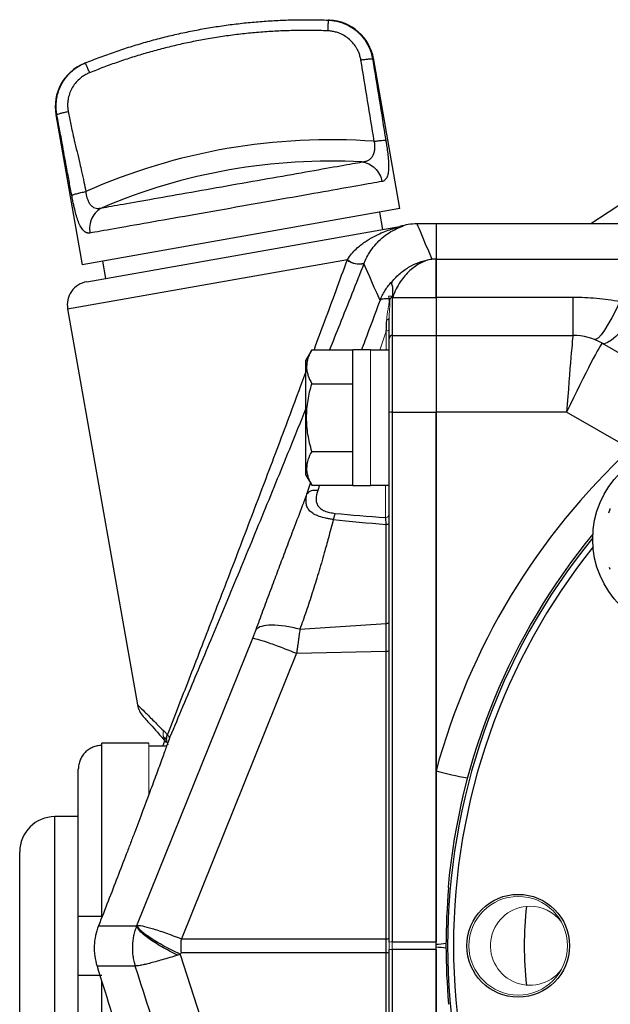
# Model space of a CAD drawing. Units: inches. Extents: x -26.9 to 33.6, y -14.1 to 24.7.
# Drawn here: x -26.9 to -25, y 5.6 to 8.9 of the extents above; entities that cross this region are included whole.
import ezdxf

# ---------------------------------------------------------------- set-up
doc = ezdxf.new("R2010")
doc.units = ezdxf.units.IN
doc.header["$MEASUREMENT"] = 0

msp = doc.modelspace()

# ---------------------------------------------------------------- linework, layer by layer
at = {"color": 7, "linetype": 'Continuous', "lineweight": 25}
for p, q in [((-25.67, 8.2439), (-25.7592, 8.7497)), ((-26.8248, 8.5582), (-26.7362, 8.0559)), ((-24.91, 8.2714), (-25.0292, 8.1927)), ((-25.67, 8.2439), (-26.7362, 8.0559)), ((-25.7276, 8.1738), (-25.7379, 8.2319)), ((-25.5487, 8.1927), (-25.6131, 8.1927)), ((-21.5133, 8.1927), (-25.5487, 8.1927)), ((-25.5487, 8.1927), (-25.5487, 8.0744)), ((-25.5487, 8.1927), (-25.5487, 8.0742)), ((-26.7214, 7.9985), (-25.6643, 8.1849)), ((-26.7853, 7.9073), (-25.8465, 8.0729)), ((-26.6684, 8.0679), (-26.6581, 8.0097)), ((-25.5487, 8.0744), (-25.5631, 8.0744)), ((-25.5487, 7.9473), (-25.5487, 8.0742)), ((-25.5487, 8.0742), (-21.5133, 8.0742)), ((-25.6957, 7.9484), (-25.6957, 7.8187)), ((-25.6944, 7.9475), (-25.6945, 7.9462)), ((-25.6945, 7.9462), (-25.5487, 7.9462)), ((-25.5487, 7.9473), (-25.0896, 7.9473)), ((-25.5487, 7.9462), (-25.5487, 7.8187)), ((-25.0896, 7.9473), (-25.0896, 7.8187)), ((-26.7853, 7.9073), (-26.5513, 6.5799)), ((-25.7062, 7.8082), (-25.7062, 7.8761)), ((-25.7062, 7.5606), (-25.7062, 7.8082)), ((-25.6957, 7.8187), (-25.6957, 7.5613)), ((-25.6957, 7.8187), (-25.5487, 7.8187)), ((-25.5487, 7.8187), (-25.5487, 7.5613)), ((-25.5487, 7.8187), (-25.0897, 7.8187)), ((-25.9659, 7.7704), (-25.9857, 7.736)), ((-25.9659, 7.7704), (-25.8282, 7.7704)), ((-25.7692, 7.7704), (-25.8282, 7.7704)), ((-25.8282, 7.3157), (-25.8282, 7.7704)), ((-25.7062, 7.7694), (-25.7692, 7.7694)), ((-24.9912, 7.7923), (-24.6392, 7.5891)), ((-25.9857, 7.3502), (-25.9857, 7.736)), ((-25.9659, 7.6567), (-25.8282, 7.6567)), ((-25.7062, 5.7837), (-25.7062, 7.5606)), ((-25.6957, 7.5613), (-25.6957, 5.7844)), ((-25.6957, 7.5613), (-25.5487, 7.5613)), ((-25.5487, 7.5613), (-25.5487, 5.7844)), ((-25.5487, 6.3581), (-25.5487, 7.5613)), ((-25.1107, 7.5613), (-25.5487, 7.5613)), ((-24.8968, 7.4378), (-25.1107, 7.5613)), ((-25.9659, 7.4294), (-25.8282, 7.4294)), ((-25.9857, 7.3502), (-25.9659, 7.3158)), ((-25.9822, 7.286), (-25.97, 7.3229)), ((-25.9659, 7.3158), (-25.8282, 7.3158)), ((-25.9396, 7.3158), (-25.946, 7.2984)), ((-25.8282, 7.3157), (-25.7692, 7.3157)), ((-25.7692, 7.3167), (-25.7062, 7.3167)), ((-25.716, 6.8525), (-25.716, 7.1848)), ((-24.964, 7.0332), (-24.9667, 7.0404)), ((-26.006, 6.8328), (-25.716, 6.8525)), ((-25.716, 6.7591), (-25.716, 6.8525)), ((-26.5527, 5.8392), (-26.1639, 6.8032)), ((-26.0171, 6.7526), (-26.4034, 5.7949)), ((-26.0171, 6.7526), (-25.716, 6.7591)), ((-25.716, 5.7949), (-25.716, 6.7591)), ((-26.4563, 6.4646), (-26.4508, 6.4781)), ((-26.5133, 6.4505), (-26.6708, 6.4505)), ((-26.6708, 6.4434), (-26.6708, 6.4505)), ((-26.6708, 5.8698), (-26.6708, 6.4434)), ((-26.4532, 6.4407), (-26.5133, 6.4407)), ((-26.4661, 6.4407), (-26.4588, 6.4586)), ((-26.7495, 5.8698), (-26.7495, 6.3637)), ((-25.5487, 5.7766), (-25.5487, 6.3581)), ((-26.7495, 6.2045), (-26.8282, 6.2045)), ((-26.8282, 5.7714), (-26.8282, 6.2045)), ((-26.9463, 5.7714), (-26.9463, 6.0864)), ((-25.5087, 5.9679), (-25.5068, 5.9658)), ((-26.7495, 5.673), (-26.7495, 5.8698)), ((-26.682, 5.838), (-26.5534, 5.838)), ((-26.5534, 5.838), (-26.5533, 5.838)), ((-26.4034, 5.7949), (-25.716, 5.7949)), ((-25.6957, 5.7844), (-25.5487, 5.7844)), ((-26.9463, 5.4565), (-26.9463, 5.7714)), ((-26.8282, 5.3383), (-26.8282, 5.7714)), ((-26.4034, 5.7479), (-26.404, 5.7479)), ((-25.716, 5.7479), (-26.4034, 5.7479)), ((-25.716, 4.7838), (-25.716, 5.7479)), ((-25.7062, 3.9822), (-25.7062, 5.7591)), ((-25.5487, 5.7584), (-25.6957, 5.7584)), ((-25.6957, 5.7584), (-25.6957, 3.9815)), ((-25.5487, 5.7662), (-25.5487, 5.7766)), ((-25.5487, 5.1848), (-25.5487, 5.7662)), ((-25.5487, 5.7584), (-25.5487, 3.9815)), ((-26.4073, 5.7426), (-26.1035, 4.792)), ((-26.5582, 5.703), (-26.6868, 5.703)), ((-26.7495, 5.1791), (-26.7495, 5.673)), ((-26.6708, 5.0995), (-26.6708, 5.6514)), ((-25.5068, 5.577), (-25.5087, 5.575))]:
    msp.add_line(p, q, dxfattribs=at)
at = {"color": 144, "linetype": 'Continuous', "lineweight": 18}
for p, q in [((-25.716, 7.8333), (-25.7374, 7.7694)), ((-25.716, 7.7694), (-25.716, 7.8333)), ((-25.7692, 7.3157), (-25.7692, 7.7704)), ((-25.718, 7.2078), (-25.718, 7.3167)), ((-26.5133, 6.2784), (-26.5133, 6.4505)), ((-26.4516, 6.4595), (-26.4628, 6.4716)), ((-25.7062, 5.7591), (-25.7062, 5.7837)), ((-25.6957, 5.7844), (-25.6957, 5.7584))]:
    msp.add_line(p, q, dxfattribs=at)
at = {"color": 7, "linetype": 'Continuous', "lineweight": 25, "flags": 128}
for points in [[(-24.9317, 7.9324), (-24.9455, 7.9036), (-24.959, 7.8776), (-24.9719, 7.8548), (-24.9838, 7.8359), (-24.9947, 7.8211), (-25.0041, 7.811), (-25.0119, 7.8056), (-25.0179, 7.8051)], [(-24.8731, 7.9042), (-24.8923, 7.8772), (-24.9109, 7.8531), (-24.9288, 7.8323), (-24.9453, 7.8153), (-24.9601, 7.8026), (-24.9729, 7.7944), (-24.9833, 7.7909), (-24.9912, 7.7923)], [(-24.9692, 7.2236), (-24.9649, 7.2356), (-24.964, 7.2378)], [(-25.716, 7.1848), (-25.714, 7.185), (-25.7121, 7.1854), (-25.7104, 7.1858), (-25.709, 7.1864), (-25.7078, 7.187), (-25.7069, 7.1878), (-25.7064, 7.1885), (-25.7062, 7.1893)], [(-25.716, 6.8525), (-25.714, 6.8527), (-25.7121, 6.8531), (-25.7104, 6.8535), (-25.709, 6.8541), (-25.7078, 6.8547), (-25.7069, 6.8555), (-25.7064, 6.8562), (-25.7062, 6.857)]]:
    msp.add_lwpolyline(points, dxfattribs=at)
at = {"color": 144, "linetype": 'Continuous', "lineweight": 18, "flags": 128}
msp.add_lwpolyline([(-25.7143, 7.8712), (-25.7126, 7.8715), (-25.711, 7.8719), (-25.7096, 7.8725), (-25.7084, 7.8731), (-25.7075, 7.8738), (-25.7068, 7.8745), (-25.7063, 7.8753), (-25.7062, 7.8761)], dxfattribs=at)
at = {"color": 7, "linetype": 'Continuous', "lineweight": 25}
for centre, radius in [((-24.7081, 7.1355), 0.315), ((-25.2731, 5.7714), 0.1724)]:
    msp.add_circle(centre, radius, dxfattribs=at)
at = {"color": 144, "linetype": 'Continuous', "lineweight": 18}
msp.add_circle((-25.2731, 5.7714), 0.1654, dxfattribs=at)
at = {"color": 7, "linetype": 'Continuous', "lineweight": 25}
for centre, radius, start, end in [((-25.9137, 8.7188), 0.1575, 10.0186, 87.4553), ((-26.6697, 8.5855), 0.1575, 112.5447, 190.0045), ((-25.9041, 6.4541), 2.021, 85.8096, 113.9443), ((-25.9052, 6.4601), 1.9433, 86.8286, 113.1714), ((-25.6131, 7.9958), 0.1969, 89.9946, 106.9372), ((-26.7078, 7.921), 0.0787, 100, 190), ((-25.6957, 7.8082), 0.0105, 90, 180), ((-25.0897, 7.6219), 0.1968, 60.0087, 89.9998), ((-25.0896, 7.6218), 0.1969, 60, 90), ((-25.6983, 7.5212), 0.0402, 86.279, 101.2936), ((-23.344, 5.7636), 2.2835, 132.8461, 164.9098), ((-23.344, 5.7714), 2.166, 140.8206, 219.1794), ((-23.344, 5.7714), 2.1736, 140.5586, 174.8149), ((-23.344, 5.7714), 2.1463, 141.4254, 180), ((-25.7138, 6.779), 0.02, 263.955, 292.4974), ((-26.4737, 6.5936), 0.0787, 190.022, 222.2125), ((-25.3022, 7.2166), 0.8932, 253.9821, 260.9097), ((-26.8282, 6.0864), 0.1181, 90, 180), ((-23.344, 5.7714), 2.1715, 174.8646, 185.1354), ((-24.028, 5.7714), 1.225, 173.8166, 186.1834), ((-25.7138, 5.8148), 0.02, 263.955, 292.4974), ((-25.7138, 5.728), 0.02, 67.5026, 96.045), ((-25.5599, 6.0901), 0.3137, 272.0369, 278.1279), ((-25.5599, 5.4527), 0.3137, 81.8721, 87.9631), ((-23.344, 5.7714), 2.1463, 180, 218.5746)]:
    msp.add_arc(centre, radius, start, end, dxfattribs=at)
at = {"color": 144, "linetype": 'Continuous', "lineweight": 18}
for centre, radius, start, end in [((-25.671, 8.2228), 0.0384, 280.0001, 284.4389), ((-25.808, 8.1203), 0.0631, 231.5516, 285.6951), ((-25.8071, 8.1212), 0.0623, 230.8573, 285.746), ((-25.7177, 7.2193), 0.0115, 268.4631, 358.3759), ((-26.4173, 6.4836), 0.0477, 168.1791, 219.3258), ((-26.4151, 6.465), 0.0382, 159.2936, 211.7582), ((-25.2338, 5.7714), 0.1325, 90, 322.1289), ((-25.2338, 5.7714), 0.1325, 37.8711, 90), ((-25.6983, 5.7444), 0.0402, 86.279, 101.2936), ((-25.6983, 5.7985), 0.0402, 258.7064, 273.721)]:
    msp.add_arc(centre, radius, start, end, dxfattribs=at)
at = {"color": 7, "linetype": 'Continuous', "lineweight": 25}
for centre, major_axis, ratio, start_param, end_param in [((-25.1107, 7.5431), (0.0211, 0.2756), 0.005047, 0.000386, 1.504955), ((-25.1107, 7.5431), (0.1195, 0.2492), 0.028583, 0.006694, 1.511262), ((-25.2471, 7.6218), (0.2559, 0.1704), 0.019015, 0.009414, 0.018298), ((-24.2428, 7.558), (2.2326, 0.1562), 0.161866, 3.868805, 3.980512), ((-24.2359, 7.5431), (2.2327, 0.1399), 0.145813, 3.870994, 3.977392), ((-25.718, 5.7714), (0, 0.1969), 0.010494, 4.592638, 4.83214)]:
    msp.add_ellipse(centre, major_axis=major_axis, ratio=ratio, start_param=start_param, end_param=end_param, dxfattribs=at)
for points, knots in [([(-26.7264, 8.7325), (-26.7181, 8.7358), (-26.7014, 8.7425), (-26.6763, 8.7521), (-26.651, 8.7614), (-26.6256, 8.7704), (-26.6001, 8.779), (-26.5745, 8.7872), (-26.5487, 8.7951), (-26.5229, 8.8027), (-26.497, 8.8098), (-26.4709, 8.8167), (-26.4448, 8.8232), (-26.4186, 8.8293), (-26.3923, 8.835), (-26.3659, 8.8404), (-26.3394, 8.8455), (-26.3129, 8.8501), (-26.2864, 8.8545), (-26.2597, 8.8584), (-26.233, 8.862), (-26.2063, 8.8652), (-26.1795, 8.8681), (-26.1527, 8.8705), (-26.1259, 8.8727), (-26.099, 8.8744), (-26.0721, 8.8758), (-26.0452, 8.8768), (-26.0183, 8.8775), (-25.9914, 8.8777), (-25.9645, 8.8777), (-25.9376, 8.8772), (-25.9196, 8.8766), (-25.9106, 8.8763)], [0, 0, 0, 0, 0.032261, 0.064522, 0.096782, 0.129041, 0.1613, 0.193559, 0.225817, 0.258075, 0.290332, 0.322589, 0.354846, 0.387103, 0.419359, 0.451616, 0.483872, 0.516128, 0.548384, 0.580641, 0.612897, 0.645154, 0.677411, 0.709668, 0.741925, 0.774183, 0.806441, 0.8387, 0.870959, 0.903218, 0.935478, 0.967739, 1, 1, 1, 1]), ([(-25.9106, 8.8763), (-25.9107, 8.8763), (-25.9108, 8.8756), (-25.9111, 8.8721), (-25.9113, 8.8694), (-25.9117, 8.8625), (-25.9119, 8.8583), (-25.9124, 8.8494), (-25.9125, 8.8448), (-25.9127, 8.8404)], [0, 0, 0, 0, 0.25, 0.25, 0.5, 0.5, 0.75, 0.75, 1, 1, 1, 1]), ([(-25.9067, 8.8762), (-25.9069, 8.8762), (-25.9073, 8.8762), (-25.9104, 8.8763), (-25.9114, 8.8763)], [0, 0, 0, 0, 0.683726, 1, 1, 1, 1]), ([(-25.9106, 8.8763), (-25.908, 8.8762), (-25.9026, 8.8759), (-25.8946, 8.875), (-25.8866, 8.8736), (-25.8785, 8.8719), (-25.8705, 8.8696), (-25.8626, 8.867), (-25.8547, 8.8639), (-25.8469, 8.8603), (-25.8393, 8.8563), (-25.8318, 8.8518), (-25.8246, 8.8469), (-25.8175, 8.8415), (-25.8108, 8.8357), (-25.8043, 8.8294), (-25.7981, 8.8227), (-25.7923, 8.8156), (-25.7868, 8.8081), (-25.7818, 8.8002), (-25.7772, 8.7919), (-25.7731, 8.7833), (-25.7695, 8.7744), (-25.7664, 8.7652), (-25.7639, 8.7558), (-25.7627, 8.7493), (-25.7621, 8.7461)], [0, 0, 0, 0, 0.037321, 0.075011, 0.113071, 0.151503, 0.190306, 0.229482, 0.269032, 0.308956, 0.349257, 0.389935, 0.430991, 0.472428, 0.514247, 0.556449, 0.599037, 0.642011, 0.685375, 0.729131, 0.773279, 0.817824, 0.862766, 0.908107, 0.953852, 1, 1, 1, 1]), ([(-25.9127, 8.8404), (-25.9218, 8.8407), (-25.94, 8.8413), (-25.9674, 8.8417), (-25.9946, 8.8418), (-26.0219, 8.8414), (-26.0491, 8.8407), (-26.0763, 8.8396), (-26.1035, 8.8382), (-26.1307, 8.8363), (-26.1578, 8.834), (-26.1849, 8.8314), (-26.2119, 8.8284), (-26.239, 8.825), (-26.266, 8.8212), (-26.293, 8.817), (-26.3278, 8.8111), (-26.3703, 8.8031), (-26.4203, 8.7922), (-26.4699, 8.78), (-26.5191, 8.7665), (-26.568, 8.7518), (-26.6164, 8.7357), (-26.6646, 8.7183), (-26.6963, 8.7057), (-26.7122, 8.6994)], [0, 0, 0, 0, 0.03344, 0.066835, 0.100193, 0.133521, 0.166824, 0.200109, 0.233384, 0.266655, 0.299928, 0.333212, 0.366511, 0.399833, 0.433185, 0.466574, 0.500005, 0.562647, 0.625159, 0.687587, 0.749973, 0.812364, 0.874802, 0.937333, 1, 1, 1, 1]), ([(-25.8012, 8.7427), (-25.8016, 8.7449), (-25.8024, 8.7493), (-25.8041, 8.7558), (-25.8061, 8.7621), (-25.8085, 8.7683), (-25.8112, 8.7744), (-25.8163, 8.7843), (-25.8251, 8.7973), (-25.8391, 8.8118), (-25.8553, 8.8237), (-25.8714, 8.8317), (-25.8862, 8.8366), (-25.8993, 8.8394), (-25.9082, 8.84), (-25.9127, 8.8404)], [0, 0, 0, 0, 0.04196, 0.083632, 0.12515, 0.166651, 0.208274, 0.250153, 0.375143, 0.500253, 0.625152, 0.750276, 0.833519, 0.916401, 1, 1, 1, 1]), ([(-26.8215, 8.5593), (-26.822, 8.562), (-26.8229, 8.5673), (-26.8237, 8.5754), (-26.8241, 8.5834), (-26.8241, 8.5914), (-26.8237, 8.5994), (-26.823, 8.6072), (-26.8218, 8.6149), (-26.8202, 8.6225), (-26.8183, 8.63), (-26.8161, 8.6373), (-26.8135, 8.6445), (-26.8106, 8.6514), (-26.8073, 8.6582), (-26.8038, 8.6647), (-26.8, 8.671), (-26.796, 8.6771), (-26.7917, 8.683), (-26.7872, 8.6886), (-26.7824, 8.6939), (-26.7775, 8.699), (-26.7723, 8.7038), (-26.767, 8.7084), (-26.7616, 8.7126), (-26.756, 8.7166), (-26.7503, 8.7204), (-26.7444, 8.7238), (-26.7385, 8.727), (-26.7325, 8.7299), (-26.7284, 8.7316), (-26.7264, 8.7325)], [0, 0, 0, 0, 0.038216, 0.076155, 0.113818, 0.151207, 0.188323, 0.225167, 0.261741, 0.298045, 0.334081, 0.36985, 0.405353, 0.440591, 0.475566, 0.510278, 0.544728, 0.578918, 0.612847, 0.646518, 0.679931, 0.713086, 0.745985, 0.778627, 0.811014, 0.843146, 0.875024, 0.906648, 0.938018, 0.969135, 1, 1, 1, 1]), ([(-26.727, 8.7322), (-26.7276, 8.732), (-26.7299, 8.7311), (-26.73, 8.731), (-26.7301, 8.731)], [0, 0, 0, 0, 0.250797, 1, 1, 1, 1]), ([(-26.7271, 8.7322), (-26.7276, 8.732), (-26.7297, 8.7312), (-26.7299, 8.7311), (-26.7301, 8.731)], [0, 0, 0, 0, 0.240697, 1, 1, 1, 1]), ([(-26.7264, 8.7325), (-26.7263, 8.7325), (-26.726, 8.7318), (-26.7245, 8.7287), (-26.7234, 8.7262), (-26.7207, 8.7199), (-26.719, 8.716), (-26.7156, 8.7078), (-26.7138, 8.7035), (-26.7122, 8.6994)], [0, 0, 0, 0, 0.25, 0.25, 0.5, 0.5, 0.75, 0.75, 1, 1, 1, 1]), ([(-25.8012, 8.7427), (-25.7969, 8.7434), (-25.7923, 8.7441), (-25.7833, 8.7453), (-25.7789, 8.7458), (-25.7714, 8.7465), (-25.7683, 8.7466), (-25.7639, 8.7466), (-25.7626, 8.7464), (-25.7621, 8.7461)], [0, 0, 0, 0, 0.25, 0.25, 0.5, 0.5, 0.75, 0.75, 1, 1, 1, 1]), ([(-25.7564, 8.4696), (-25.7638, 8.5151), (-25.7786, 8.6061), (-25.7936, 8.6971), (-25.8012, 8.7427)], [0, 0, 0, 0, 0.499166, 1, 1, 1, 1]), ([(-26.7122, 8.6994), (-26.7142, 8.6985), (-26.7184, 8.6968), (-26.7243, 8.6937), (-26.7301, 8.6903), (-26.7357, 8.6867), (-26.741, 8.6827), (-26.7496, 8.6755), (-26.7604, 8.6641), (-26.7716, 8.6474), (-26.7798, 8.6289), (-26.7841, 8.6116), (-26.7857, 8.5961), (-26.7856, 8.5827), (-26.7842, 8.5739), (-26.7836, 8.5695)], [0, 0, 0, 0, 0.041959, 0.083619, 0.125114, 0.166578, 0.208145, 0.24995, 0.374957, 0.49999, 0.625024, 0.750188, 0.833522, 0.916427, 1, 1, 1, 1]), ([(-26.8215, 8.5593), (-26.8211, 8.5598), (-26.8199, 8.5604), (-26.8158, 8.5619), (-26.8128, 8.5628), (-26.8056, 8.5648), (-26.8013, 8.5658), (-26.7924, 8.5677), (-26.7879, 8.5687), (-26.7836, 8.5695)], [0, 0, 0, 0, 0.25, 0.25, 0.5, 0.5, 0.75, 0.75, 1, 1, 1, 1]), ([(-26.7715, 8.2884), (-26.7728, 8.2954), (-26.7756, 8.3097), (-26.7798, 8.3322), (-26.7844, 8.3572), (-26.79, 8.3878), (-26.7966, 8.4237), (-26.8031, 8.4594), (-26.8094, 8.494), (-26.8153, 8.526), (-26.8195, 8.5486), (-26.8215, 8.5593)], [0, 0, 0, 0, 0.076905, 0.15993, 0.249089, 0.353798, 0.498853, 0.645604, 0.749194, 0.881578, 1, 1, 1, 1]), ([(-26.7836, 8.5695), (-26.7822, 8.5625), (-26.7795, 8.548), (-26.7748, 8.5255), (-26.7693, 8.5005), (-26.7623, 8.4702), (-26.7539, 8.4347), (-26.7456, 8.3996), (-26.7377, 8.3655), (-26.7308, 8.3341), (-26.7264, 8.3117), (-26.7243, 8.3011)], [0, 0, 0, 0, 0.077606, 0.161199, 0.250788, 0.356457, 0.501162, 0.648443, 0.750958, 0.882582, 1, 1, 1, 1]), ([(-25.7977, 8.4004), (-25.7962, 8.4006), (-25.7935, 8.4008), (-25.7901, 8.4014), (-25.7864, 8.4022), (-25.7824, 8.4034), (-25.776, 8.406), (-25.7691, 8.4106), (-25.7623, 8.4186), (-25.7573, 8.4288), (-25.7548, 8.4392), (-25.7539, 8.4483), (-25.754, 8.4555), (-25.7547, 8.4626), (-25.7559, 8.4673), (-25.7564, 8.4696)], [0, 0, 0, 0, 0.0577197, 0.1010221, 0.1298984, 0.1994312, 0.2596708, 0.3873926, 0.5092248, 0.6328471, 0.7521119, 0.816826, 0.8793153, 0.9401599, 1, 1, 1, 1]), ([(-25.7564, 8.4696), (-25.7522, 8.4703), (-25.7478, 8.471), (-25.739, 8.4721), (-25.7348, 8.4726), (-25.7274, 8.4732), (-25.7243, 8.4734), (-25.7198, 8.4734), (-25.7183, 8.4733), (-25.7176, 8.473)], [0, 0, 0, 0, 0.25, 0.25, 0.5, 0.5, 0.75, 0.75, 1, 1, 1, 1]), ([(-25.7176, 8.473), (-25.7169, 8.469), (-25.7158, 8.4617), (-25.7135, 8.4469), (-25.7109, 8.4281), (-25.7087, 8.4059), (-25.7078, 8.3845), (-25.7089, 8.3655), (-25.7121, 8.3526), (-25.7162, 8.3446), (-25.7197, 8.3403), (-25.7234, 8.3374), (-25.7268, 8.3356), (-25.7293, 8.335), (-25.7306, 8.3347)], [0, 0, 0, 0, 0.057783, 0.107531, 0.216688, 0.33581, 0.45016, 0.580076, 0.712878, 0.783293, 0.855404, 0.904331, 0.952442, 1, 1, 1, 1]), ([(-26.6698, 8.2467), (-26.6516, 8.2499), (-26.6273, 8.2542), (-26.5681, 8.2646), (-26.5333, 8.2707), (-26.4564, 8.2843), (-26.4142, 8.2917), (-26.3259, 8.3073), (-26.2798, 8.3154), (-26.1877, 8.3317), (-26.1416, 8.3398), (-26.0533, 8.3554), (-26.0111, 8.3628), (-25.9341, 8.3764), (-25.8994, 8.3825), (-25.8402, 8.3929), (-25.8158, 8.3972), (-25.7977, 8.4004)], [0, 0, 0, 0, 0.125, 0.125, 0.25, 0.25, 0.375, 0.375, 0.5, 0.5, 0.625, 0.625, 0.75, 0.75, 0.875, 0.875, 1, 1, 1, 1]), ([(-25.7977, 8.4004), (-25.7902, 8.3997), (-25.7825, 8.3977), (-25.7675, 8.3908), (-25.7603, 8.3859), (-25.7478, 8.3736), (-25.7425, 8.3663), (-25.7346, 8.3509), (-25.732, 8.3427), (-25.7306, 8.3347)], [0, 0, 0, 0, 0.25, 0.25, 0.5, 0.5, 0.75, 0.75, 1, 1, 1, 1]), ([(-25.7306, 8.3347), (-25.751, 8.3311), (-25.7784, 8.3263), (-25.8449, 8.3146), (-25.8839, 8.3077), (-25.9704, 8.2925), (-26.0178, 8.2841), (-26.1169, 8.2666), (-26.1687, 8.2575), (-26.2723, 8.2392), (-26.324, 8.2301), (-26.4232, 8.2126), (-26.4706, 8.2043), (-26.5571, 8.189), (-26.5961, 8.1821), (-26.6626, 8.1704), (-26.69, 8.1656), (-26.7104, 8.162)], [0, 0, 0, 0, 0.125, 0.125, 0.25, 0.25, 0.375, 0.375, 0.5, 0.5, 0.625, 0.625, 0.75, 0.75, 0.875, 0.875, 1, 1, 1, 1]), ([(-26.7715, 8.2884), (-26.7709, 8.289), (-26.7693, 8.2898), (-26.764, 8.2918), (-26.7603, 8.2929), (-26.7513, 8.2953), (-26.7461, 8.2966), (-26.7352, 8.299), (-26.7296, 8.3001), (-26.7243, 8.3011)], [0, 0, 0, 0, 0.25, 0.25, 0.5, 0.5, 0.75, 0.75, 1, 1, 1, 1]), ([(-26.7243, 8.3011), (-26.7242, 8.2995), (-26.724, 8.2962), (-26.7233, 8.2914), (-26.7224, 8.2867), (-26.7212, 8.2821), (-26.7198, 8.2776), (-26.7172, 8.2706), (-26.7128, 8.262), (-26.706, 8.2534), (-26.6982, 8.2475), (-26.6897, 8.2447), (-26.6799, 8.2443), (-26.6734, 8.2458), (-26.6698, 8.2467)], [0, 0, 0, 0, 0.041598, 0.083182, 0.124882, 0.16683, 0.209149, 0.251962, 0.373012, 0.493662, 0.614808, 0.739922, 0.854782, 1, 1, 1, 1]), ([(-26.7104, 8.162), (-26.7114, 8.1618), (-26.7133, 8.1616), (-26.7162, 8.1617), (-26.7191, 8.1622), (-26.7228, 8.1633), (-26.7273, 8.1657), (-26.734, 8.1714), (-26.7415, 8.1818), (-26.7492, 8.1988), (-26.756, 8.2192), (-26.761, 8.2387), (-26.7651, 8.2565), (-26.7683, 8.272), (-26.7704, 8.2828), (-26.7715, 8.2884)], [0, 0, 0, 0, 0.035256, 0.070472, 0.10574, 0.141151, 0.210549, 0.279334, 0.410752, 0.539646, 0.656285, 0.775801, 0.845913, 0.920462, 1, 1, 1, 1]), ([(-26.6698, 8.2467), (-26.6766, 8.2435), (-26.6832, 8.2389), (-26.6949, 8.2273), (-26.7, 8.2202), (-26.7075, 8.2044), (-26.71, 8.1958), (-26.7121, 8.1785), (-26.7118, 8.1699), (-26.7104, 8.162)], [0, 0, 0, 0, 0.25, 0.25, 0.5, 0.5, 0.75, 0.75, 1, 1, 1, 1]), ([(-25.8465, 8.0729), (-25.8419, 8.0802), (-25.8371, 8.0867), (-25.8272, 8.0985), (-25.8222, 8.1037), (-25.8072, 8.118), (-25.7971, 8.1258), (-25.7775, 8.1392), (-25.768, 8.1448), (-25.7497, 8.1546), (-25.7409, 8.1587), (-25.7163, 8.1693), (-25.7017, 8.1742), (-25.6835, 8.1798), (-25.678, 8.1813), (-25.6711, 8.1832), (-25.6691, 8.1837), (-25.6666, 8.1843), (-25.6658, 8.1845), (-25.6647, 8.1848), (-25.6642, 8.1849), (-25.6643, 8.1849)], [0, 0, 0, 0, 0.0625, 0.0625, 0.125, 0.125, 0.25, 0.25, 0.375, 0.375, 0.5, 0.5, 0.75, 0.75, 0.875, 0.875, 0.9375, 0.9375, 0.96875, 0.96875, 1, 1, 1, 1]), ([(-25.7899, 8.0612), (-25.789, 8.0637), (-25.7846, 8.0754), (-25.7741, 8.094), (-25.7583, 8.1169), (-25.7387, 8.1381), (-25.7165, 8.1568), (-25.6922, 8.172), (-25.674, 8.1802), (-25.6637, 8.1841), (-25.6595, 8.1856), (-25.6581, 8.1862)], [0, 0, 0, 0, 0.019563, 0.092795, 0.184304, 0.298407, 0.44327, 0.616013, 0.825452, 0.93944, 1, 1, 1, 1]), ([(-25.6614, 8.1856), (-25.6615, 8.1854), (-25.6616, 8.1853), (-25.6673, 8.1828), (-25.6683, 8.1823)], [0, 0, 0, 0, 0.819221, 1, 1, 1, 1]), ([(-25.9574, 7.7719), (-25.9455, 7.8039), (-25.9079, 7.9051), (-25.8719, 8.0035), (-25.8472, 8.0709)], [0, 0, 0, 0, 0.316029, 1, 1, 1, 1]), ([(-25.7909, 8.0596), (-25.8177, 7.992), (-25.8555, 7.8968), (-25.8949, 7.7988), (-25.9063, 7.7704)], [0, 0, 0, 0, 0.710363, 1, 1, 1, 1]), ([(-25.5631, 8.0744), (-25.5694, 8.0733), (-25.5758, 8.0716), (-25.5884, 8.0673), (-25.5946, 8.0646), (-25.6071, 8.0582), (-25.6133, 8.0545), (-25.6253, 8.046), (-25.6312, 8.0413), (-25.6426, 8.0308), (-25.6481, 8.0251), (-25.6588, 8.0125), (-25.664, 8.0056), (-25.6788, 7.9833), (-25.6874, 7.9666), (-25.6944, 7.9475)], [0, 0, 0, 0, 0.125, 0.125, 0.25, 0.25, 0.375, 0.375, 0.5, 0.5, 0.625, 0.625, 0.75, 0.75, 1, 1, 1, 1]), ([(-25.6943, 8.0018), (-25.685, 8.0127), (-25.6752, 8.0221), (-25.6545, 8.0387), (-25.6438, 8.0459), (-25.6215, 8.058), (-25.61, 8.0629), (-25.5867, 8.0704), (-25.5749, 8.073), (-25.5631, 8.0744)], [0, 0, 0, 0, 0.25, 0.25, 0.5, 0.5, 0.75, 0.75, 1, 1, 1, 1]), ([(-25.5487, 8.0744), (-25.5487, 8.074), (-25.5487, 8.0732), (-25.5487, 8.0716), (-25.5487, 8.0696), (-25.5487, 8.0674), (-25.5487, 8.0648), (-25.5487, 8.0619), (-25.5487, 8.056), (-25.5487, 8.0455), (-25.5487, 8.0281), (-25.5487, 8.0074), (-25.5487, 7.9879), (-25.5487, 7.9715), (-25.5487, 7.9591), (-25.5487, 7.9505), (-25.5487, 7.9462)], [0, 0, 0, 0, 0.038792, 0.077444, 0.116009, 0.154541, 0.193091, 0.231713, 0.27046, 0.405957, 0.541289, 0.676828, 0.812107, 0.874994, 0.937544, 1, 1, 1, 1]), ([(-25.737, 7.9357), (-25.7358, 7.9385), (-25.7335, 7.9441), (-25.7296, 7.9523), (-25.7255, 7.9603), (-25.721, 7.9679), (-25.7162, 7.9753), (-25.7111, 7.9824), (-25.7057, 7.9892), (-25.7002, 7.9957), (-25.6963, 7.9998), (-25.6943, 8.0018)], [0, 0, 0, 0, 0.115962, 0.230666, 0.34413, 0.456374, 0.567417, 0.677279, 0.785982, 0.893548, 1, 1, 1, 1]), ([(-25.6942, 7.9509), (-25.6941, 7.9531), (-25.6938, 7.9574), (-25.6937, 7.9637), (-25.6936, 7.9696), (-25.6938, 7.9746), (-25.6939, 7.9784), (-25.694, 7.9809), (-25.6945, 7.9827), (-25.6951, 7.9839), (-25.6956, 7.9851), (-25.696, 7.9864), (-25.6963, 7.9876), (-25.6966, 7.9887), (-25.6968, 7.9899), (-25.6969, 7.9911), (-25.697, 7.9922), (-25.697, 7.9934), (-25.6969, 7.9945), (-25.6967, 7.9956), (-25.6965, 7.9967), (-25.6962, 7.9977), (-25.6959, 7.9988), (-25.6954, 7.9998), (-25.6949, 8.0009), (-25.6945, 8.0015), (-25.6943, 8.0019)], [0, 0, 0, 0, 0.092394, 0.18331, 0.273311, 0.362876, 0.420354, 0.465076, 0.497232, 0.526747, 0.556282, 0.585832, 0.615396, 0.644969, 0.674549, 0.704133, 0.733718, 0.763302, 0.792885, 0.822467, 0.852047, 0.881628, 0.911211, 0.940798, 0.970393, 1, 1, 1, 1]), ([(-25.7984, 7.7704), (-25.7944, 7.7809), (-25.7735, 7.8365), (-25.7533, 7.8913), (-25.737, 7.9357)], [0, 0, 0, 0, 0.18908, 1, 1, 1, 1]), ([(-25.7068, 7.9413), (-25.7145, 7.942), (-25.7213, 7.9418), (-25.7315, 7.9398), (-25.7351, 7.938), (-25.737, 7.9357)], [0, 0, 0, 0, 0.5, 0.5, 1, 1, 1, 1]), ([(-25.0896, 7.9473), (-25.0631, 7.9473), (-25.0365, 7.9461), (-24.9839, 7.9412), (-24.9577, 7.9375), (-24.9317, 7.9324)], [0, 0, 0, 0, 0.5, 0.5, 1, 1, 1, 1]), ([(-25.716, 7.8334), (-25.716, 7.8334), (-25.716, 7.8334), (-25.716, 7.8334), (-25.7156, 7.8407), (-25.7153, 7.8479), (-25.715, 7.8551), (-25.7148, 7.8605), (-25.7145, 7.8659), (-25.7143, 7.8712)], [-0.00000006, -0.00000006, -0.00000006, -0.00000006, 0, 0, 0, 0.00060005, 0.00060005, 0.00060005, 0.00105008, 0.00105008, 0.00105008, 0.00105008]), ([(-25.9659, 7.7704), (-25.9766, 7.7518), (-25.9834, 7.733), (-25.9835, 7.7088), (-25.983, 7.704), (-25.9814, 7.6944), (-25.9802, 7.6896), (-25.9757, 7.6754), (-25.9712, 7.666), (-25.9659, 7.6567)], [0, 0, 0, 0, 0.5, 0.5, 0.625, 0.625, 0.75, 0.75, 1, 1, 1, 1]), ([(-26.4507, 6.4785), (-26.4358, 6.5165), (-26.3988, 6.611), (-26.3288, 6.7911), (-26.2468, 7.0038), (-26.162, 7.2261), (-26.0791, 7.4455), (-26.0201, 7.6027), (-25.9901, 7.6836), (-25.9857, 7.6955)], [0, 0, 0, 0, 0.114401, 0.284268, 0.45893, 0.634464, 0.809596, 0.972042, 1, 1, 1, 1]), ([(-25.9659, 7.4294), (-25.9712, 7.4479), (-25.9757, 7.4669), (-25.9818, 7.5048), (-25.9834, 7.5239), (-25.9834, 7.5623), (-25.9817, 7.5818), (-25.9756, 7.6197), (-25.9712, 7.6383), (-25.9659, 7.6567)], [0, 0, 0, 0, 0.25, 0.25, 0.5, 0.5, 0.75, 0.75, 1, 1, 1, 1]), ([(-25.9857, 7.5734), (-26.0042, 7.5277), (-26.0533, 7.4064), (-26.134, 7.2093), (-26.2263, 6.9859), (-26.3013, 6.806), (-26.3582, 6.6704), (-26.4015, 6.5677), (-26.4278, 6.5055), (-26.4421, 6.4717)], [0, 0, 0, 0, 0.11726, 0.31103, 0.505291, 0.698521, 0.793298, 0.888018, 1, 1, 1, 1]), ([(-25.9659, 7.4294), (-25.9766, 7.4109), (-25.9834, 7.392), (-25.9835, 7.3679), (-25.983, 7.363), (-25.9814, 7.3534), (-25.9802, 7.3486), (-25.9757, 7.3344), (-25.9712, 7.3251), (-25.9659, 7.3158)], [0, 0, 0, 0, 0.5, 0.5, 0.625, 0.625, 0.75, 0.75, 1, 1, 1, 1]), ([(-25.946, 7.2984), (-25.9538, 7.2996), (-25.9617, 7.2991), (-25.9745, 7.2947), (-25.9795, 7.2909), (-25.9822, 7.286)], [0, 0, 0, 0, 0.5, 0.5, 1, 1, 1, 1]), ([(-26.1528, 6.832), (-26.149, 6.8424), (-26.1414, 6.8631), (-26.1298, 6.8944), (-26.1182, 6.9259), (-26.1064, 6.9575), (-26.0914, 6.9977), (-26.0725, 7.048), (-26.0494, 7.1092), (-26.024, 7.1762), (-26.0015, 7.2355), (-25.9871, 7.2732), (-25.9822, 7.286)], [0, 0, 0, 0, 0.069464, 0.139101, 0.208918, 0.278923, 0.349121, 0.475629, 0.61084, 0.75288, 0.916123, 1, 1, 1, 1]), ([(-25.8937, 7.2011), (-25.898, 7.2016), (-25.9023, 7.2023), (-25.9106, 7.2036), (-25.9146, 7.2044), (-25.9265, 7.2069), (-25.9339, 7.209), (-25.9474, 7.2137), (-25.9535, 7.2165), (-25.964, 7.2226), (-25.9685, 7.226), (-25.9758, 7.2334), (-25.9786, 7.2374), (-25.9827, 7.246), (-25.9841, 7.2505), (-25.9855, 7.2601), (-25.9855, 7.265), (-25.9846, 7.2752), (-25.9836, 7.2806), (-25.9822, 7.286)], [0, 0, 0, 0, 0.0625, 0.0625, 0.125, 0.125, 0.25, 0.25, 0.375, 0.375, 0.5, 0.5, 0.625, 0.625, 0.75, 0.75, 0.875, 0.875, 1, 1, 1, 1]), ([(-25.946, 7.2984), (-25.9491, 7.2888), (-25.9512, 7.2797), (-25.9515, 7.2667), (-25.9511, 7.2624), (-25.9492, 7.2545), (-25.9476, 7.2507), (-25.943, 7.2437), (-25.94, 7.2404), (-25.9325, 7.2347), (-25.928, 7.2321), (-25.9178, 7.2279), (-25.9121, 7.2262), (-25.9, 7.2235), (-25.8936, 7.2225), (-25.887, 7.2218)], [0, 0, 0, 0, 0.25, 0.25, 0.375, 0.375, 0.5, 0.5, 0.625, 0.625, 0.75, 0.75, 0.875, 0.875, 1, 1, 1, 1]), ([(-25.8938, 7.2011), (-25.8992, 7.1806), (-25.9091, 7.1433), (-25.9256, 7.0832), (-25.9435, 7.022), (-25.9637, 6.9565), (-25.9843, 6.8936), (-25.9988, 6.8528), (-26.006, 6.8328)], [0, 0, 0, 0, 0.166259, 0.301479, 0.486016, 0.663912, 0.83522, 1, 1, 1, 1]), ([(-26.006, 6.8328), (-26.0226, 6.8371), (-26.0395, 6.8407), (-26.0716, 6.8455), (-26.0868, 6.8468), (-26.1134, 6.8467), (-26.1248, 6.8453), (-26.1425, 6.8402), (-26.1489, 6.8364), (-26.1528, 6.832)], [0, 0, 0, 0, 0.25, 0.25, 0.5, 0.5, 0.75, 0.75, 1, 1, 1, 1]), ([(-26.1639, 6.8032), (-26.1631, 6.8052), (-26.1615, 6.8091), (-26.1592, 6.8149), (-26.157, 6.8207), (-26.1549, 6.8264), (-26.1535, 6.8301), (-26.1528, 6.832)], [0, 0, 0, 0, 0.202133, 0.402606, 0.602008, 0.800939, 1, 1, 1, 1]), ([(-26.006, 6.8328), (-26.0064, 6.8294), (-26.0073, 6.8227), (-26.0088, 6.8122), (-26.0103, 6.8012), (-26.0118, 6.7897), (-26.0135, 6.7778), (-26.0153, 6.7654), (-26.0165, 6.7569), (-26.0171, 6.7526)], [0, 0, 0, 0, 0.129, 0.262641, 0.400911, 0.543797, 0.691284, 0.843357, 1, 1, 1, 1]), ([(-26.1639, 6.8032), (-26.1615, 6.8033), (-26.1564, 6.8022), (-26.1401, 6.7975), (-26.129, 6.794), (-26.102, 6.7846), (-26.0861, 6.7789), (-26.0524, 6.7663), (-26.0346, 6.7595), (-26.0171, 6.7526)], [0, 0, 0, 0, 0.25, 0.25, 0.5, 0.5, 0.75, 0.75, 1, 1, 1, 1]), ([(-26.5513, 6.5799), (-26.5513, 6.5799), (-26.5491, 6.5779), (-26.5408, 6.5697), (-26.5347, 6.5637), (-26.5192, 6.5484), (-26.5097, 6.539), (-26.4885, 6.518), (-26.4767, 6.5062), (-26.464, 6.4934)], [0, 0, 0, 0, 0.25, 0.25, 0.5, 0.5, 0.75, 0.75, 1, 1, 1, 1]), ([(-26.532, 6.5407), (-26.5318, 6.5405), (-26.5312, 6.5398), (-26.5239, 6.5317), (-26.5079, 6.514), (-26.4849, 6.4882), (-26.4646, 6.4652), (-26.4542, 6.4535)], [0, 0, 0, 0, 0.105582, 0.311199, 0.52539, 0.756777, 1, 1, 1, 1]), ([(-26.4507, 6.4785), (-26.4492, 6.4772), (-26.448, 6.4757), (-26.446, 6.4732), (-26.4452, 6.4721), (-26.4434, 6.4704), (-26.4426, 6.4708), (-26.4421, 6.4717)], [0, 0, 0, 0, 0.25, 0.25, 0.5, 0.5, 1, 1, 1, 1]), ([(-26.6708, 6.4434), (-26.6759, 6.4434), (-26.6812, 6.4429), (-26.6913, 6.4408), (-26.6963, 6.4393), (-26.7058, 6.4352), (-26.7104, 6.4327), (-26.719, 6.4269), (-26.723, 6.4236), (-26.7303, 6.4161), (-26.7335, 6.4121), (-26.7392, 6.4035), (-26.7416, 6.3988), (-26.7455, 6.3892), (-26.747, 6.3843), (-26.749, 6.3741), (-26.7495, 6.3688), (-26.7495, 6.3637)], [0, 0, 0, 0, 0.125, 0.125, 0.25, 0.25, 0.375, 0.375, 0.5, 0.5, 0.625, 0.625, 0.75, 0.75, 0.875, 0.875, 1, 1, 1, 1]), ([(-26.4421, 6.4717), (-26.4452, 6.463), (-26.4488, 6.4527), (-26.4575, 6.4287), (-26.4624, 6.415), (-26.4681, 6.3996)], [0, 0, 0, 0, 0.5, 0.5, 1, 1, 1, 1]), ([(-26.4681, 6.3996), (-26.4741, 6.3832), (-26.4806, 6.3655), (-26.4946, 6.3278), (-26.5019, 6.308), (-26.5251, 6.2459), (-26.5419, 6.201), (-26.5648, 6.1406), (-26.5695, 6.1283), (-26.5789, 6.1035), (-26.5837, 6.091), (-26.5983, 6.053), (-26.6082, 6.0272), (-26.6386, 5.9485), (-26.6598, 5.8942), (-26.682, 5.838)], [0, 0, 0, 0, 0.125, 0.125, 0.25, 0.25, 0.5, 0.5, 0.5625, 0.5625, 0.625, 0.625, 0.75, 0.75, 1, 1, 1, 1]), ([(-26.6708, 5.8698), (-26.6759, 5.8698), (-26.6812, 5.8698), (-26.6913, 5.8698), (-26.6963, 5.8698), (-26.7058, 5.8698), (-26.7104, 5.8698), (-26.719, 5.8698), (-26.723, 5.8698), (-26.7303, 5.8698), (-26.7335, 5.8698), (-26.7392, 5.8698), (-26.7416, 5.8698), (-26.7455, 5.8698), (-26.747, 5.8698), (-26.749, 5.8698), (-26.7495, 5.8698), (-26.7495, 5.8698)], [0, 0, 0, 0, 0.125, 0.125, 0.25, 0.25, 0.375, 0.375, 0.5, 0.5, 0.625, 0.625, 0.75, 0.75, 0.875, 0.875, 1, 1, 1, 1]), ([(-26.682, 5.838), (-26.6862, 5.8274), (-26.6895, 5.8165), (-26.6943, 5.7941), (-26.6957, 5.7825), (-26.6965, 5.7595), (-26.6959, 5.7481), (-26.6928, 5.7253), (-26.6903, 5.714), (-26.6868, 5.703)], [0, 0, 0, 0, 0.25, 0.25, 0.5, 0.5, 0.75, 0.75, 1, 1, 1, 1]), ([(-26.5583, 5.7037), (-26.5584, 5.7042), (-26.5586, 5.7048), (-26.5589, 5.7061), (-26.5591, 5.7068), (-26.5596, 5.7088), (-26.56, 5.7102), (-26.561, 5.7143), (-26.5617, 5.7171), (-26.5635, 5.7255), (-26.5644, 5.7311), (-26.5667, 5.7483), (-26.5672, 5.7598), (-26.5664, 5.7826), (-26.565, 5.7941), (-26.5615, 5.811), (-26.5601, 5.8166), (-26.5577, 5.8248), (-26.5568, 5.8275), (-26.555, 5.8329), (-26.5541, 5.8356), (-26.5533, 5.838)], [0, 0, 0, 0, 0.015625, 0.015625, 0.03125, 0.03125, 0.0625, 0.0625, 0.125, 0.125, 0.25, 0.25, 0.5, 0.5, 0.75, 0.75, 0.875, 0.875, 0.9375, 0.9375, 1, 1, 1, 1]), ([(-26.5533, 5.838), (-26.5532, 5.8381), (-26.5532, 5.8381), (-26.5532, 5.8381), (-26.553, 5.8384), (-26.5529, 5.8388), (-26.5527, 5.8392)], [0, 0, 0, 0, 0.00000327018, 0.00000327018, 0.00000327018, 0.00003547222, 0.00003547222, 0.00003547222, 0.00003547222]), ([(-26.4161, 5.7399), (-26.435, 5.7489), (-26.4532, 5.7584), (-26.4862, 5.7774), (-26.5009, 5.7868), (-26.5254, 5.8046), (-26.5351, 5.8129), (-26.5486, 5.8277), (-26.5522, 5.8341), (-26.5527, 5.8392)], [0, 0, 0, 0, 0.25, 0.25, 0.5, 0.5, 0.75, 0.75, 1, 1, 1, 1]), ([(-26.5522, 5.8393), (-26.5491, 5.84), (-26.5432, 5.8394), (-26.5261, 5.836), (-26.5148, 5.8331), (-26.4951, 5.8272), (-26.4881, 5.825), (-26.4731, 5.8201), (-26.4651, 5.8174), (-26.4402, 5.8086), (-26.4222, 5.8019), (-26.4036, 5.7948)], [0, 0, 0, 0, 0.25, 0.25, 0.5, 0.5, 0.625, 0.625, 0.75, 0.75, 1, 1, 1, 1]), ([(-26.4073, 5.7426), (-26.4268, 5.7516), (-26.4455, 5.7611), (-26.4798, 5.7798), (-26.4953, 5.789), (-26.5213, 5.8064), (-26.5318, 5.8145), (-26.5467, 5.8286), (-26.5511, 5.8346), (-26.5522, 5.8393)], [0, 0, 0, 0, 0.25, 0.25, 0.5, 0.5, 0.75, 0.75, 1, 1, 1, 1]), ([(-26.4036, 5.7948), (-26.404, 5.7945), (-26.4041, 5.7939), (-26.4044, 5.793), (-26.4045, 5.7925), (-26.4048, 5.791), (-26.405, 5.7901), (-26.4053, 5.7871), (-26.4055, 5.7852), (-26.4059, 5.7793), (-26.406, 5.7753), (-26.406, 5.7674), (-26.4059, 5.7635), (-26.4056, 5.7576), (-26.4054, 5.7557), (-26.4049, 5.7518), (-26.4046, 5.7498), (-26.404, 5.7479)], [0, 0, 0, 0, 0.03125, 0.03125, 0.0625, 0.0625, 0.125, 0.125, 0.25, 0.25, 0.5, 0.5, 0.75, 0.75, 0.875, 0.875, 1, 1, 1, 1]), ([(-26.404, 5.7479), (-26.4042, 5.7478), (-26.4043, 5.7477), (-26.4044, 5.7476), (-26.4048, 5.7472), (-26.4052, 5.7466), (-26.4056, 5.7461), (-26.4062, 5.745), (-26.4068, 5.7438), (-26.4073, 5.7426)], [0, 0, 0, 0, 0.0000116252, 0.0000116252, 0.0000116252, 0.0000621882, 0.0000621882, 0.0000621882, 0.0001631154, 0.0001631154, 0.0001631154, 0.0001631154]), ([(-26.4161, 5.7399), (-26.4344, 5.7341), (-26.4515, 5.7289), (-26.4757, 5.7219), (-26.4835, 5.7197), (-26.4981, 5.7157), (-26.5049, 5.7139), (-26.5174, 5.7107), (-26.5232, 5.7093), (-26.5337, 5.7069), (-26.5383, 5.706), (-26.5463, 5.7045), (-26.5496, 5.704), (-26.555, 5.7035), (-26.557, 5.7035), (-26.5583, 5.7037)], [0, 0, 0, 0, 0.25, 0.25, 0.375, 0.375, 0.5, 0.5, 0.625, 0.625, 0.75, 0.75, 0.875, 0.875, 1, 1, 1, 1]), ([(-26.6868, 5.703), (-26.6722, 5.6566), (-26.6428, 5.5627), (-26.6008, 5.4244), (-26.5609, 5.2903), (-26.5267, 5.173), (-26.5, 5.0796), (-26.4821, 5.016), (-26.4716, 4.9787), (-26.4693, 4.9703), (-26.4695, 4.9709), (-26.4713, 4.9773), (-26.4729, 4.9832)], [0, 0, 0, 0, 0.105808, 0.213929, 0.334995, 0.46007, 0.57339, 0.690455, 0.79234, 0.897132, 0.905868, 1, 1, 1, 1]), ([(-26.7495, 5.673), (-26.7495, 5.673), (-26.749, 5.673), (-26.747, 5.673), (-26.7455, 5.673), (-26.7397, 5.673), (-26.7339, 5.673), (-26.723, 5.673), (-26.719, 5.673), (-26.7104, 5.673), (-26.7058, 5.673), (-26.6963, 5.673), (-26.6913, 5.673), (-26.6811, 5.673), (-26.676, 5.673), (-26.6708, 5.673)], [0, 0, 0, 0, 0.125, 0.125, 0.25, 0.25, 0.5, 0.5, 0.625, 0.625, 0.75, 0.75, 0.875, 0.875, 1, 1, 1, 1])]:
    msp.add_open_spline(points, degree=3, knots=knots, dxfattribs=at)
for points in [[(-25.9106, 8.8763), (-25.9086, 8.8762), (-25.9075, 8.8762), (-25.9075, 8.8762)], [(-26.7293, 8.7313), (-26.7293, 8.7313), (-26.7283, 8.7317), (-26.7264, 8.7325)], [(-25.7586, 8.7462), (-25.7586, 8.7462), (-25.7597, 8.7462), (-25.7621, 8.7461)], [(-25.7621, 8.7461), (-25.747, 8.6551), (-25.7322, 8.5641), (-25.7176, 8.473)], [(-26.8215, 8.5593), (-26.8237, 8.5586), (-26.8248, 8.5582), (-26.8248, 8.5582)], [(-25.6131, 8.1927), (-25.6131, 8.1927), (-25.5962, 8.1532), (-25.5631, 8.0744)], [(-25.737, 7.9357), (-25.7649, 8.0003), (-25.783, 8.0416), (-25.7909, 8.0596)], [(-25.6944, 7.9475), (-25.6943, 7.9487), (-25.6942, 7.9498), (-25.6942, 7.951)], [(-25.887, 7.2218), (-25.8895, 7.2178), (-25.892, 7.2102), (-25.8938, 7.2011)], [(-25.716, 7.1848), (-25.7165, 7.1956), (-25.7172, 7.204), (-25.718, 7.2078)], [(-26.5527, 5.8392), (-26.5526, 5.8392), (-26.5524, 5.8393), (-26.5522, 5.8393)], [(-26.4073, 5.7426), (-26.4102, 5.7417), (-26.4132, 5.7408), (-26.4161, 5.7399)], [(-26.5582, 5.703), (-26.5583, 5.7032), (-26.5583, 5.7035), (-26.5583, 5.7037)], [(-26.2552, 4.7547), (-26.3562, 5.0708), (-26.4572, 5.3869), (-26.5582, 5.703)]]:
    msp.add_open_spline(points, degree=3, dxfattribs=at)
at = {"color": 144, "linetype": 'Continuous', "lineweight": 18}
for points, knots in [([(-25.6703, 8.1842), (-25.6703, 8.1842), (-25.6698, 8.1843), (-25.6678, 8.1846), (-25.6669, 8.1847), (-25.6647, 8.185), (-25.6633, 8.1853), (-25.6614, 8.1856)], [0, 0, 0, 0, 0.5, 0.5, 0.75, 0.75, 1, 1, 1, 1]), ([(-25.7143, 7.8712), (-25.7137, 7.8831), (-25.7119, 7.895), (-25.709, 7.9127), (-25.7079, 7.9186), (-25.7065, 7.9302), (-25.7063, 7.9359), (-25.7068, 7.9413)], [0, 0, 0, 0, 0.5, 0.5, 0.75, 0.75, 1, 1, 1, 1]), ([(-25.7037, 7.9395), (-25.7032, 7.9288), (-25.7041, 7.9178), (-25.7055, 7.8966), (-25.7062, 7.8862), (-25.7062, 7.8761)], [0, 0, 0, 0, 0.5, 0.5, 1, 1, 1, 1]), ([(-25.716, 7.8334), (-25.7132, 7.8336), (-25.7107, 7.8341), (-25.7072, 7.8357), (-25.7062, 7.8368), (-25.7062, 7.8379)], [0, 0, 0, 0, 0.5, 0.5, 1, 1, 1, 1])]:
    msp.add_open_spline(points, degree=3, knots=knots, dxfattribs=at)
for points in [[(-25.8472, 8.0709), (-25.8469, 8.0716), (-25.8467, 8.0722), (-25.8465, 8.0729)], [(-25.7902, 8.0612), (-25.7904, 8.0607), (-25.7907, 8.0601), (-25.7909, 8.0596)], [(-25.7083, 7.9507), (-25.704, 7.9508), (-25.6991, 7.9508), (-25.6939, 7.9509)], [(-25.7068, 7.9413), (-25.7071, 7.9446), (-25.7078, 7.9477), (-25.7083, 7.9507)], [(-25.7039, 7.9432), (-25.7047, 7.9425), (-25.7057, 7.9418), (-25.7068, 7.9413)], [(-25.7037, 7.9395), (-25.7041, 7.9405), (-25.7044, 7.9415), (-25.7048, 7.9425)], [(-25.6957, 7.9484), (-25.6988, 7.946), (-25.7018, 7.943), (-25.7037, 7.9395)], [(-25.6957, 7.9484), (-25.6957, 7.9484), (-25.6956, 7.9484), (-25.6956, 7.9485)], [(-25.6939, 7.9509), (-25.6941, 7.95), (-25.6948, 7.9491), (-25.6956, 7.9485)], [(-26.464, 6.4934), (-26.4596, 6.489), (-26.4551, 6.4841), (-26.4507, 6.4785)]]:
    msp.add_open_spline(points, degree=3, dxfattribs=at)

doc.saveas('drawing.dxf')
